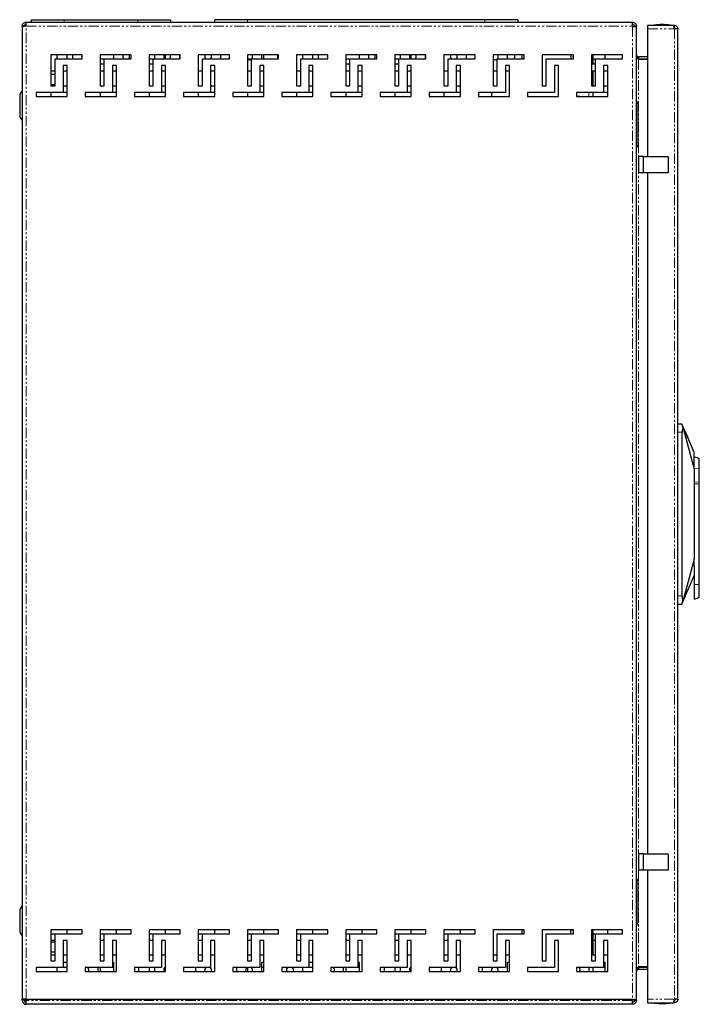
# Model space of a CAD drawing. Units: millimetres. Extents: x -178 to 979, y -919 to 914.
# Drawn here: x 564 to 979, y -183 to 419 of the extents above; entities that cross this region are included whole.
import ezdxf

# ---------------------------------------------------------------- set-up
doc = ezdxf.new("R2010")
doc.units = ezdxf.units.MM
doc.linetypes.add('PHANTOM', pattern=[12.7, 6.35, -1.27, 1.27, -1.27, 1.27, -1.27])

msp = doc.modelspace()

# ---------------------------------------------------------------- linework, layer by layer
at = {"color": 7, "linetype": 'Continuous', "lineweight": 25}
for p, q in [((567.82, 414.66), (567.82, 417.06)), ((567.82, 417.06), (938.02, 417.06)), ((570.92, 418.56), (570.92, 417.06)), ((570.92, 418.56), (590.92, 418.56)), ((590.92, 418.56), (635.92, 418.56)), ((635.92, 418.56), (655.92, 418.56)), ((655.92, 418.56), (655.92, 417.06)), ((682.92, 417.06), (682.92, 418.56)), ((702.92, 418.56), (682.92, 418.56)), ((847.92, 418.56), (702.92, 418.56)), ((867.92, 418.56), (847.92, 418.56)), ((867.92, 418.56), (867.92, 417.06)), ((938.02, 414.66), (938.02, 417.06)), ((947.22, 415.06), (947.22, 412.96)), ((963.02, 415.06), (947.22, 415.06)), ((963.62, 415.06), (963.02, 415.06)), ((963.62, 413.56), (963.62, 415.06)), ((566.62, 414.66), (565.42, 414.66)), ((565.42, 414.66), (565.42, 414.27)), ((565.42, 414.27), (565.42, -179.89)), ((567.82, 414.61), (567.82, 414.66)), ((938.02, 414.66), (938.02, 414.36)), ((940.42, 414.66), (939.22, 414.66)), ((939.22, 414.25), (939.22, 414.66)), ((940.42, 414.03), (940.42, 414.66)), ((940.42, -179.9), (940.42, 414.03)), ((947.22, 412.96), (947.22, 335.06)), ((965.64, 412.96), (963.62, 412.96)), ((965.72, 412.96), (965.64, 412.96)), ((965.72, -179.84), (965.72, 412.96)), ((582.92, 397.06), (582.92, 378.06)), ((601.92, 397.06), (582.92, 397.06)), ((586.67, 394.56), (586.67, 397.06)), ((592.92, 394.56), (592.92, 397.06)), ((596.17, 397.06), (596.17, 394.56)), ((601.92, 394.56), (601.92, 397.06)), ((612.92, 397.06), (612.92, 378.06)), ((631.92, 397.06), (612.92, 397.06)), ((621.17, 397.06), (621.17, 394.56)), ((631.92, 394.56), (631.92, 397.06)), ((642.92, 397.06), (642.92, 378.06)), ((661.92, 397.06), (642.92, 397.06)), ((646.17, 397.06), (646.17, 394.56)), ((652.92, 394.56), (652.92, 397.06)), ((661.67, 394.56), (661.67, 397.06)), ((661.92, 394.56), (661.92, 397.06)), ((672.92, 397.06), (672.92, 378.06)), ((691.92, 397.06), (672.92, 397.06)), ((686.67, 394.56), (686.67, 397.06)), ((691.92, 394.56), (691.92, 397.06)), ((702.92, 397.06), (702.92, 378.06)), ((721.92, 397.06), (702.92, 397.06)), ((711.67, 394.56), (711.67, 397.06)), ((712.92, 394.56), (712.92, 397.06)), ((721.17, 397.06), (721.17, 394.56)), ((721.92, 394.56), (721.92, 397.06)), ((732.92, 397.06), (732.92, 378.06)), ((751.92, 397.06), (732.92, 397.06)), ((736.67, 394.56), (736.67, 397.06)), ((742.92, 394.56), (742.92, 397.06)), ((746.17, 397.06), (746.17, 394.56)), ((751.92, 394.56), (751.92, 397.06)), ((762.92, 397.06), (762.92, 378.06)), ((781.92, 397.06), (762.92, 397.06)), ((771.17, 397.06), (771.17, 394.56)), ((781.92, 394.56), (781.92, 397.06)), ((792.92, 397.06), (792.92, 378.06)), ((811.92, 397.06), (792.92, 397.06)), ((796.17, 397.06), (796.17, 394.56)), ((802.92, 394.56), (802.92, 397.06)), ((811.67, 394.56), (811.67, 397.06)), ((811.92, 394.56), (811.92, 397.06)), ((822.92, 397.06), (822.92, 378.06)), ((841.92, 397.06), (822.92, 397.06)), ((836.67, 394.56), (836.67, 397.06)), ((841.92, 394.56), (841.92, 397.06)), ((852.92, 397.06), (852.92, 378.06)), ((871.92, 397.06), (852.92, 397.06)), ((861.67, 394.56), (861.67, 397.06)), ((870.42, 397.06), (870.42, 394.56)), ((871.92, 394.56), (871.92, 397.06)), ((882.92, 397.06), (882.92, 378.06)), ((901.92, 397.06), (882.92, 397.06)), ((900.42, 397.06), (900.42, 394.56)), ((901.92, 394.56), (901.92, 397.06)), ((912.92, 397.06), (912.92, 378.06)), ((931.92, 397.06), (912.92, 397.06)), ((913.92, 391.31), (913.92, 397.06)), ((921.17, 397.06), (921.17, 394.56)), ((931.92, 394.56), (931.92, 397.06)), ((585.42, 378.06), (585.42, 394.56)), ((585.42, 394.56), (601.92, 394.56)), ((612.92, 394.56), (615.42, 394.56)), ((615.42, 391.31), (612.92, 391.31)), ((615.42, 378.06), (615.42, 394.56)), ((615.42, 394.56), (631.92, 394.56)), ((642.92, 394.56), (645.42, 394.56)), ((645.42, 391.31), (642.92, 391.31)), ((645.42, 378.06), (645.42, 394.56)), ((645.42, 394.56), (661.92, 394.56)), ((675.42, 378.06), (675.42, 394.56)), ((675.42, 394.56), (691.92, 394.56)), ((702.92, 394.56), (705.39, 394.56)), ((705.42, 378.06), (705.42, 394.56)), ((705.42, 394.56), (721.92, 394.56)), ((735.42, 378.06), (735.42, 394.56)), ((735.42, 394.56), (751.92, 394.56)), ((762.92, 394.56), (765.42, 394.56)), ((765.42, 391.31), (762.92, 391.31)), ((765.42, 378.06), (765.42, 394.56)), ((765.42, 394.56), (781.92, 394.56)), ((792.92, 394.56), (795.42, 394.56)), ((795.42, 391.31), (792.92, 391.31)), ((795.42, 378.06), (795.42, 394.56)), ((795.42, 394.56), (811.92, 394.56)), ((825.42, 378.06), (825.42, 394.56)), ((825.42, 394.56), (841.92, 394.56)), ((855.42, 378.06), (855.42, 394.56)), ((855.42, 394.56), (871.92, 394.56)), ((885.42, 378.06), (885.42, 394.56)), ((885.42, 394.56), (901.92, 394.56)), ((915.42, 391.31), (912.92, 391.31)), ((913.92, 394.56), (915.42, 394.56)), ((915.42, 378.06), (915.42, 394.56)), ((915.42, 394.56), (931.92, 394.56)), ((941.62, 394.66), (941.21, 394.74)), ((941.62, 395.86), (941.62, 394.66)), ((947.22, 395.86), (941.62, 395.86)), ((941.62, 394.66), (947.22, 394.66)), ((947.22, 394.24), (941.62, 394.24)), ((585.42, 387.06), (582.92, 387.06)), ((585.42, 385.06), (582.92, 385.06)), ((590.42, 390.56), (590.42, 374.06)), ((592.92, 390.56), (590.42, 390.56)), ((592.92, 387.06), (590.42, 387.06)), ((592.92, 371.56), (592.92, 390.56)), ((615.42, 387.06), (612.92, 387.06)), ((620.42, 390.56), (620.42, 374.06)), ((622.92, 390.56), (620.42, 390.56)), ((622.92, 387.06), (620.42, 387.06)), ((622.92, 371.56), (622.92, 390.56)), ((645.42, 387.06), (642.92, 387.06)), ((650.42, 390.56), (650.42, 374.06)), ((652.92, 390.56), (650.42, 390.56)), ((652.92, 387.06), (650.42, 387.06)), ((652.92, 371.56), (652.92, 390.56)), ((675.42, 387.06), (672.92, 387.06)), ((680.42, 390.56), (680.42, 374.06)), ((682.92, 390.56), (680.42, 390.56)), ((682.92, 387.06), (680.42, 387.06)), ((682.92, 371.56), (682.92, 390.56)), ((705.42, 387.06), (702.92, 387.06)), ((710.42, 390.56), (710.42, 374.06)), ((712.92, 390.56), (710.42, 390.56)), ((712.92, 387.06), (710.42, 387.06)), ((712.92, 371.56), (712.92, 390.56)), ((735.42, 387.06), (732.92, 387.06)), ((740.42, 390.56), (740.42, 374.06)), ((742.92, 390.56), (740.42, 390.56)), ((742.92, 387.06), (740.42, 387.06)), ((742.92, 371.56), (742.92, 390.56)), ((765.42, 387.06), (762.92, 387.06)), ((770.42, 390.56), (770.42, 374.06)), ((772.92, 390.56), (770.42, 390.56)), ((772.92, 387.06), (770.42, 387.06)), ((772.92, 371.56), (772.92, 390.56)), ((795.42, 387.06), (792.92, 387.06)), ((800.42, 390.56), (800.42, 374.06)), ((802.92, 390.56), (800.42, 390.56)), ((802.92, 387.06), (800.42, 387.06)), ((802.92, 371.56), (802.92, 390.56)), ((825.42, 387.06), (822.92, 387.06)), ((830.42, 390.56), (830.42, 374.06)), ((832.92, 390.56), (830.42, 390.56)), ((832.92, 387.06), (830.42, 387.06)), ((832.92, 371.56), (832.92, 390.56)), ((855.42, 387.06), (852.92, 387.06)), ((860.42, 390.56), (860.42, 374.06)), ((862.92, 390.56), (860.42, 390.56)), ((862.92, 387.06), (860.42, 387.06)), ((862.92, 371.56), (862.92, 390.56)), ((890.42, 390.56), (890.42, 374.06)), ((892.92, 390.56), (890.42, 390.56)), ((892.92, 371.56), (892.92, 390.56)), ((915.42, 387.06), (912.92, 387.06)), ((913.92, 378.06), (913.92, 387.06)), ((920.42, 390.56), (920.42, 374.06)), ((922.92, 390.56), (920.42, 390.56)), ((922.92, 387.06), (920.42, 387.06)), ((922.92, 371.56), (922.92, 390.56)), ((582.92, 379.06), (585.42, 379.06)), ((565.42, 375.15), (564.12, 373.41)), ((573.92, 374.06), (573.92, 371.56)), ((590.42, 374.06), (573.92, 374.06)), ((582.92, 378.06), (585.42, 378.06)), ((582.92, 374.06), (582.92, 371.56)), ((590.42, 378.06), (592.92, 378.06)), ((592.92, 374.06), (590.42, 374.06)), ((603.92, 374.06), (603.92, 371.56)), ((620.42, 374.06), (603.92, 374.06)), ((612.92, 378.06), (615.42, 378.06)), ((612.92, 374.06), (612.92, 371.56)), ((620.42, 378.06), (622.92, 378.06)), ((622.92, 374.06), (620.42, 374.06)), ((633.92, 374.06), (633.92, 371.56)), ((650.42, 374.06), (633.92, 374.06)), ((642.92, 378.06), (645.42, 378.06)), ((642.92, 374.06), (642.92, 371.56)), ((650.42, 378.06), (652.92, 378.06)), ((652.92, 374.06), (650.42, 374.06)), ((663.92, 374.06), (663.92, 371.56)), ((680.42, 374.06), (663.92, 374.06)), ((672.92, 378.06), (675.42, 378.06)), ((672.92, 374.06), (672.92, 371.56)), ((680.42, 378.06), (682.92, 378.06)), ((682.92, 374.06), (680.42, 374.06)), ((693.92, 374.06), (693.92, 371.56)), ((710.42, 374.06), (693.92, 374.06)), ((702.92, 378.06), (705.42, 378.06)), ((702.92, 374.06), (702.92, 371.56)), ((710.42, 378.06), (712.92, 378.06)), ((712.92, 374.06), (710.42, 374.06)), ((723.92, 374.06), (723.92, 371.56)), ((740.42, 374.06), (723.92, 374.06)), ((732.92, 378.06), (735.42, 378.06)), ((732.92, 374.06), (732.92, 371.56)), ((740.42, 378.06), (742.92, 378.06)), ((742.92, 374.06), (740.42, 374.06)), ((753.92, 374.06), (753.92, 371.56)), ((770.42, 374.06), (753.92, 374.06)), ((762.92, 378.06), (765.42, 378.06)), ((762.92, 374.06), (762.92, 371.56)), ((770.42, 378.06), (772.92, 378.06)), ((772.92, 374.06), (770.42, 374.06)), ((783.92, 374.06), (783.92, 371.56)), ((800.42, 374.06), (783.92, 374.06)), ((792.92, 378.06), (795.42, 378.06)), ((792.92, 374.06), (792.92, 371.56)), ((800.42, 378.06), (802.92, 378.06)), ((802.92, 374.06), (800.42, 374.06)), ((813.92, 374.06), (813.92, 371.56)), ((830.42, 374.06), (813.92, 374.06)), ((822.92, 378.06), (825.42, 378.06)), ((822.92, 374.06), (822.92, 371.56)), ((830.42, 378.06), (832.92, 378.06)), ((832.92, 374.06), (830.42, 374.06)), ((843.92, 374.06), (843.92, 371.56)), ((860.42, 374.06), (843.92, 374.06)), ((851.92, 374.06), (851.92, 371.56)), ((852.92, 378.06), (855.42, 378.06)), ((873.92, 374.06), (873.92, 371.56)), ((890.42, 374.06), (873.92, 374.06)), ((882.92, 378.06), (885.42, 378.06)), ((903.92, 374.06), (903.92, 371.56)), ((920.42, 374.06), (903.92, 374.06)), ((912.92, 378.06), (915.42, 378.06)), ((913.92, 371.56), (913.92, 374.06)), ((920.42, 378.06), (922.92, 378.06)), ((922.92, 374.06), (920.42, 374.06)), ((573.92, 371.56), (592.92, 371.56)), ((603.92, 371.56), (622.92, 371.56)), ((633.92, 371.56), (652.92, 371.56)), ((663.92, 371.56), (682.92, 371.56)), ((693.92, 371.56), (712.92, 371.56)), ((723.92, 371.56), (742.92, 371.56)), ((753.92, 371.56), (772.92, 371.56)), ((783.92, 371.56), (802.92, 371.56)), ((813.92, 371.56), (832.92, 371.56)), ((843.92, 371.56), (862.92, 371.56)), ((873.92, 371.56), (892.92, 371.56)), ((903.92, 371.81), (905.67, 371.81)), ((903.92, 371.56), (922.92, 371.56)), ((905.67, 371.81), (905.67, 371.56)), ((941.42, 367.06), (940.42, 369.06)), ((941.42, 342.56), (941.42, 366.56)), ((564.12, 358.72), (565.42, 356.97)), ((940.42, 340.06), (941.42, 342.06)), ((944.72, 335.06), (941.72, 335.06)), ((941.72, 335.06), (941.72, 325.06)), ((944.72, 325.06), (944.72, 335.06)), ((944.72, 335.06), (959.72, 335.06)), ((959.72, 335.06), (959.72, 325.06)), ((944.72, 325.06), (941.72, 325.06)), ((959.72, 325.06), (944.72, 325.06)), ((947.22, 325.06), (947.22, -90.94)), ((968.22, 171.56), (965.72, 171.56)), ((970.19, 166.97), (968.22, 171.56)), ((968.9, 169.08), (975.72, 144.06)), ((968.22, 166.56), (968.22, 66.56)), ((970.2, 167.03), (970.17, 167.01)), ((970.22, 166.98), (970.18, 166.96)), ((971.55, 163.72), (970.34, 166.58)), ((970.38, 166.6), (971.6, 163.74)), ((971.71, 163.34), (971.76, 163.36)), ((975.72, 154.06), (971.74, 163.35)), ((971.76, 163.31), (971.78, 163.31)), ((978.72, 150.5), (975.72, 151.6)), ((978.72, 144.4), (978.72, 150.5)), ((978.72, 136.02), (978.72, 144.4)), ((975.72, 144.06), (975.72, 89.06)), ((978.72, 134.98), (978.72, 136.02)), ((978.72, 73.56), (978.72, 134.98)), ((978.82, 102.81), (978.72, 102.81)), ((978.82, 95.56), (978.82, 102.81)), ((978.82, 88.31), (978.82, 95.56)), ((975.72, 89.06), (968.9, 64.05)), ((975.72, 84.7), (975.72, 73.56)), ((978.72, 88.31), (978.82, 88.31)), ((968.22, 61.56), (975.72, 79.06)), ((975.72, 73.56), (975.72, 64.56)), ((978.72, 65.65), (978.72, 73.56)), ((965.72, 61.56), (968.22, 61.56)), ((975.72, 64.56), (978.72, 65.65)), ((944.72, -90.94), (941.72, -90.94)), ((941.72, -90.94), (941.72, -100.94)), ((944.72, -90.94), (959.72, -90.94)), ((944.72, -100.94), (944.72, -90.94)), ((959.72, -90.94), (959.72, -100.94)), ((944.72, -100.94), (941.72, -100.94)), ((959.72, -100.94), (944.72, -100.94)), ((947.22, -100.94), (947.22, -179.84)), ((941.42, -107.94), (940.42, -105.94)), ((941.42, -132.44), (941.42, -108.44)), ((565.42, -122.85), (564.12, -124.59)), ((582.92, -137.44), (582.92, -156.44)), ((601.92, -137.44), (582.92, -137.44)), ((592.92, -139.94), (592.92, -137.44)), ((601.92, -139.94), (601.92, -137.44)), ((612.92, -137.44), (612.92, -156.44)), ((631.92, -137.44), (612.92, -137.44)), ((622.92, -139.94), (622.92, -137.44)), ((631.92, -139.94), (631.92, -137.44)), ((642.92, -137.44), (642.92, -156.44)), ((661.92, -137.44), (642.92, -137.44)), ((652.92, -139.94), (652.92, -137.44)), ((661.92, -139.94), (661.92, -137.44)), ((672.92, -137.44), (672.92, -156.44)), ((691.92, -137.44), (672.92, -137.44)), ((682.92, -139.94), (682.92, -137.44)), ((691.92, -139.94), (691.92, -137.44)), ((702.92, -137.44), (702.92, -156.44)), ((721.92, -137.44), (702.92, -137.44)), ((712.92, -139.94), (712.92, -137.44)), ((721.92, -139.94), (721.92, -137.44)), ((732.92, -137.44), (732.92, -156.44)), ((751.92, -137.44), (732.92, -137.44)), ((742.92, -139.94), (742.92, -137.44)), ((751.92, -139.94), (751.92, -137.44)), ((762.92, -137.44), (762.92, -156.44)), ((781.92, -137.44), (762.92, -137.44)), ((772.92, -139.94), (772.92, -137.44)), ((781.92, -139.94), (781.92, -137.44)), ((792.92, -137.44), (792.92, -156.44)), ((811.92, -137.44), (792.92, -137.44)), ((802.92, -139.94), (802.92, -137.44)), ((811.92, -139.94), (811.92, -137.44)), ((822.92, -137.44), (822.92, -156.44)), ((841.92, -137.44), (822.92, -137.44)), ((832.92, -139.94), (832.92, -137.44)), ((841.92, -139.94), (841.92, -137.44)), ((852.92, -137.44), (852.92, -156.44)), ((871.92, -137.44), (852.92, -137.44)), ((870.42, -137.44), (870.42, -139.94)), ((871.92, -139.94), (871.92, -137.44)), ((882.92, -137.44), (882.92, -156.44)), ((901.92, -137.44), (882.92, -137.44)), ((900.42, -139.94), (900.42, -137.44)), ((901.92, -137.69), (900.42, -137.69)), ((901.92, -139.94), (901.92, -137.44)), ((912.92, -137.44), (912.92, -156.44)), ((931.92, -137.44), (912.92, -137.44)), ((913.92, -152.94), (913.92, -137.44)), ((922.92, -139.94), (922.92, -137.44)), ((931.92, -139.94), (931.92, -137.44)), ((940.42, -134.94), (941.42, -132.94)), ((564.12, -139.28), (565.42, -141.03)), ((582.92, -139.94), (585.42, -139.94)), ((585.42, -143.94), (582.92, -143.94)), ((585.42, -156.44), (585.42, -139.94)), ((585.42, -139.94), (601.92, -139.94)), ((590.42, -143.94), (590.42, -160.44)), ((592.92, -143.94), (590.42, -143.94)), ((592.92, -162.94), (592.92, -143.94)), ((612.92, -139.94), (615.42, -139.94)), ((615.42, -143.94), (612.92, -143.94)), ((615.42, -156.44), (615.42, -139.94)), ((615.42, -139.94), (631.92, -139.94)), ((620.42, -143.94), (620.42, -160.44)), ((622.92, -143.94), (620.42, -143.94)), ((622.92, -162.94), (622.92, -143.94)), ((642.92, -139.94), (645.42, -139.94)), ((645.42, -143.94), (642.92, -143.94)), ((645.42, -156.44), (645.42, -139.94)), ((645.42, -139.94), (661.92, -139.94)), ((650.42, -143.94), (650.42, -160.44)), ((652.92, -143.94), (650.42, -143.94)), ((652.92, -162.94), (652.92, -143.94)), ((672.92, -139.94), (675.42, -139.94)), ((675.42, -143.94), (672.92, -143.94)), ((675.42, -156.44), (675.42, -139.94)), ((675.42, -139.94), (691.92, -139.94)), ((680.42, -143.94), (680.42, -160.44)), ((682.92, -143.94), (680.42, -143.94)), ((682.92, -162.94), (682.92, -143.94)), ((702.92, -139.94), (705.42, -139.94)), ((705.42, -143.94), (702.92, -143.94)), ((705.42, -156.44), (705.42, -139.94)), ((705.42, -139.94), (721.92, -139.94)), ((710.42, -143.94), (710.42, -160.44)), ((712.92, -143.94), (710.42, -143.94)), ((712.92, -162.94), (712.92, -143.94)), ((732.92, -139.94), (735.42, -139.94)), ((735.42, -143.94), (732.92, -143.94)), ((735.42, -156.44), (735.42, -139.94)), ((735.42, -139.94), (751.92, -139.94)), ((740.42, -143.94), (740.42, -160.44)), ((742.92, -143.94), (740.42, -143.94)), ((742.92, -162.94), (742.92, -143.94)), ((762.92, -139.94), (765.42, -139.94)), ((765.42, -143.94), (762.92, -143.94)), ((765.42, -156.44), (765.42, -139.94)), ((765.42, -139.94), (781.92, -139.94)), ((770.42, -143.94), (770.42, -160.44)), ((772.92, -143.94), (770.42, -143.94)), ((772.92, -162.94), (772.92, -143.94)), ((792.92, -139.94), (795.42, -139.94)), ((795.42, -143.94), (792.92, -143.94)), ((795.42, -156.44), (795.42, -139.94)), ((795.42, -139.94), (811.92, -139.94)), ((800.42, -143.94), (800.42, -160.44)), ((802.92, -143.94), (800.42, -143.94)), ((802.92, -162.94), (802.92, -143.94)), ((822.92, -139.94), (825.42, -139.94)), ((825.42, -143.94), (822.92, -143.94)), ((825.42, -156.44), (825.42, -139.94)), ((825.42, -139.94), (841.92, -139.94)), ((830.42, -143.94), (830.42, -160.44)), ((832.92, -143.94), (830.42, -143.94)), ((832.92, -162.94), (832.92, -143.94)), ((855.42, -156.44), (855.42, -139.94)), ((855.42, -139.94), (871.92, -139.94)), ((860.42, -143.94), (860.42, -160.44)), ((862.92, -143.94), (860.42, -143.94)), ((862.92, -162.94), (862.92, -143.94)), ((885.42, -156.44), (885.42, -139.94)), ((885.42, -139.94), (901.92, -139.94)), ((890.42, -143.94), (890.42, -160.44)), ((892.92, -143.94), (890.42, -143.94)), ((892.92, -162.94), (892.92, -143.94)), ((913.92, -139.94), (915.42, -139.94)), ((915.42, -143.94), (913.92, -143.94)), ((915.42, -156.44), (915.42, -139.94)), ((915.42, -139.94), (931.92, -139.94)), ((920.42, -143.94), (920.42, -160.44)), ((922.92, -143.94), (920.42, -143.94)), ((922.92, -162.94), (922.92, -143.94)), ((585.42, -144.94), (582.92, -144.94)), ((582.92, -150.94), (585.42, -150.94)), ((585.42, -152.94), (582.92, -152.94)), ((592.92, -152.94), (590.42, -152.94)), ((615.42, -152.94), (612.92, -152.94)), ((622.92, -152.94), (620.42, -152.94)), ((645.42, -152.94), (642.92, -152.94)), ((652.92, -152.94), (650.42, -152.94)), ((675.42, -152.94), (672.92, -152.94)), ((682.92, -152.94), (680.42, -152.94)), ((705.42, -152.94), (702.92, -152.94)), ((712.92, -152.94), (710.42, -152.94)), ((735.42, -152.94), (732.92, -152.94)), ((742.92, -152.94), (740.42, -152.94)), ((765.42, -152.94), (762.92, -152.94)), ((772.92, -152.94), (770.42, -152.94)), ((795.42, -152.94), (792.92, -152.94)), ((802.92, -152.94), (800.42, -152.94)), ((825.42, -152.94), (822.92, -152.94)), ((832.92, -152.94), (830.42, -152.94)), ((855.42, -152.94), (852.92, -152.94)), ((862.92, -152.94), (860.42, -152.94)), ((915.42, -152.94), (912.92, -152.94)), ((922.92, -152.94), (920.42, -152.94)), ((573.92, -160.44), (573.92, -162.94)), ((590.42, -160.44), (573.92, -160.44)), ((582.92, -156.44), (585.42, -156.44)), ((586.67, -162.94), (586.67, -160.44)), ((590.42, -157.19), (592.92, -157.19)), ((592.92, -160.44), (590.42, -160.44)), ((603.92, -160.44), (603.92, -162.94)), ((620.42, -160.44), (603.92, -160.44)), ((611.67, -162.94), (611.67, -160.44)), ((612.92, -156.44), (615.42, -156.44)), ((612.92, -160.44), (612.92, -162.94)), ((620.42, -157.19), (621.17, -157.19)), ((621.17, -160.44), (620.42, -160.44)), ((621.17, -157.19), (621.17, -162.94)), ((633.92, -160.44), (633.92, -162.94)), ((650.42, -160.44), (633.92, -160.44)), ((636.67, -162.94), (636.67, -160.44)), ((642.92, -156.44), (645.42, -156.44)), ((642.92, -160.44), (642.92, -162.94)), ((646.17, -160.44), (646.17, -162.94)), ((652.92, -160.44), (652.45, -160.44)), ((663.92, -160.44), (663.92, -162.94)), ((680.42, -160.44), (663.92, -160.44)), ((671.17, -160.44), (671.17, -162.94)), ((672.92, -156.44), (675.42, -156.44)), ((693.92, -160.44), (693.92, -162.94)), ((710.42, -160.44), (693.92, -160.44)), ((696.17, -160.44), (696.17, -162.94)), ((702.92, -156.44), (705.42, -156.44)), ((702.92, -160.44), (702.92, -162.94)), ((711.67, -157.19), (712.92, -157.19)), ((711.67, -162.94), (711.67, -157.19)), ((712.92, -160.44), (711.67, -160.44)), ((723.92, -160.44), (723.92, -162.94)), ((740.42, -160.44), (723.92, -160.44)), ((732.92, -156.44), (735.42, -156.44)), ((736.67, -162.94), (736.67, -160.44)), ((740.42, -157.19), (742.92, -157.19)), ((742.92, -160.44), (740.42, -160.44)), ((753.92, -160.44), (753.92, -162.94)), ((770.42, -160.44), (753.92, -160.44)), ((761.67, -162.94), (761.67, -160.44)), ((762.92, -156.44), (765.42, -156.44)), ((762.92, -160.44), (762.92, -162.94)), ((770.42, -157.19), (771.17, -157.19)), ((771.17, -160.44), (770.42, -160.44)), ((771.17, -157.19), (771.17, -162.94)), ((783.92, -160.44), (783.92, -162.94)), ((800.42, -160.44), (783.92, -160.44)), ((786.67, -162.94), (786.67, -160.44)), ((792.92, -156.44), (795.42, -156.44)), ((792.92, -160.44), (792.92, -162.94)), ((796.17, -160.44), (796.17, -162.94)), ((802.92, -160.44), (802.45, -160.44)), ((813.92, -160.44), (813.92, -162.94)), ((830.42, -160.44), (813.92, -160.44)), ((821.17, -160.44), (821.17, -162.94)), ((822.92, -156.44), (825.42, -156.44)), ((843.92, -160.44), (843.92, -162.94)), ((860.42, -160.44), (843.92, -160.44)), ((846.17, -160.44), (846.17, -162.94)), ((851.92, -161.3), (851.92, -162.58)), ((852.92, -156.44), (855.42, -156.44)), ((861.67, -157.19), (862.92, -157.19)), ((861.67, -162.94), (861.67, -157.19)), ((873.92, -160.44), (873.92, -162.94)), ((890.42, -160.44), (873.92, -160.44)), ((882.92, -156.44), (885.42, -156.44)), ((903.92, -160.44), (903.92, -162.94)), ((920.42, -160.44), (903.92, -160.44)), ((911.67, -162.94), (911.67, -160.44)), ((912.92, -156.44), (915.42, -156.44)), ((913.92, -162.94), (913.92, -160.44)), ((920.42, -157.19), (921.17, -157.19)), ((921.17, -160.44), (920.42, -160.44)), ((921.17, -157.19), (921.17, -162.94)), ((941.21, -160.62), (941.62, -160.54)), ((947.22, -160.11), (941.62, -160.11)), ((941.62, -160.54), (941.62, -161.74)), ((947.22, -160.54), (941.62, -160.54)), ((947.22, -161.74), (941.62, -161.74)), ((573.92, -162.94), (592.92, -162.94)), ((603.92, -162.94), (622.92, -162.94)), ((633.92, -162.94), (652.92, -162.94)), ((663.92, -162.94), (682.92, -162.94)), ((693.92, -162.94), (712.92, -162.94)), ((723.92, -162.94), (742.92, -162.94)), ((753.92, -162.94), (772.92, -162.94)), ((783.92, -162.94), (802.92, -162.94)), ((813.92, -162.94), (832.92, -162.94)), ((843.92, -162.94), (862.92, -162.94)), ((873.92, -162.94), (892.92, -162.94)), ((903.92, -162.94), (922.92, -162.94)), ((567.82, -179.89), (565.42, -179.89)), ((565.42, -180.23), (565.42, -179.89)), ((566.62, -180.23), (565.42, -180.23)), ((565.42, -180.23), (565.42, -180.54)), ((566.62, -180.23), (566.62, -179.89)), ((566.62, -180.54), (566.62, -180.23)), ((567.82, -179.94), (567.82, -179.89)), ((938.02, -179.94), (567.82, -179.94)), ((567.82, -179.94), (567.82, -180.54)), ((938.02, -180.54), (938.02, -179.94)), ((939.22, -180.54), (939.22, -179.93)), ((940.42, -180.54), (940.42, -179.9)), ((947.22, -179.84), (947.22, -181.94)), ((965.64, -179.84), (963.62, -179.84)), ((963.62, -181.94), (963.62, -180.44)), ((965.64, -179.84), (965.72, -179.84)), ((567.82, -182.86), (567.82, -180.54)), ((567.82, -182.86), (567.82, -182.94)), ((938.02, -182.94), (567.82, -182.94)), ((938.02, -182.83), (938.02, -180.54)), ((938.02, -182.94), (938.02, -182.83)), ((939.22, -180.54), (940.42, -180.54)), ((947.22, -181.94), (963.02, -181.94)), ((963.62, -181.94), (963.02, -181.94))]:
    msp.add_line(p, q, dxfattribs=at)
at = {"color": 7, "linetype": 'PHANTOM', "lineweight": 18}
for p, q in [((590.92, 418.56), (590.92, 417.06)), ((635.92, 418.56), (635.92, 417.06)), ((702.92, 417.06), (702.92, 418.56)), ((847.92, 417.06), (847.92, 418.56)), ((961.08, 415.19), (951.36, 415.19)), ((960.97, 415.31), (951.47, 415.31)), ((567.82, 414.66), (938.02, 414.66)), ((567.82, -179.89), (567.82, 414.61)), ((938.02, 414.36), (938.02, -179.94)), ((947.22, 412.96), (963.62, 412.96)), ((963.62, 412.96), (963.62, -179.84)), ((941.62, 394.24), (941.62, -160.11)), ((564.12, 373.41), (564.12, 358.72)), ((911.32, 374.06), (911.32, 371.56)), ((965.72, 166.56), (968.22, 166.56)), ((970.34, 166.58), (970.38, 166.6)), ((971.55, 163.72), (971.6, 163.74)), ((975.72, 144.53), (978.72, 144.4)), ((975.72, 136.14), (978.72, 136.02)), ((975.72, 134.98), (978.72, 134.98)), ((975.72, 73.56), (978.72, 73.56)), ((968.22, 66.56), (965.72, 66.56)), ((564.12, -124.59), (564.12, -139.28)), ((963.62, -179.84), (947.22, -179.84)), ((938.02, -180.54), (567.82, -180.54)), ((951.36, -182.06), (961.08, -182.06)), ((951.47, -182.19), (960.97, -182.19))]:
    msp.add_line(p, q, dxfattribs=at)
at = {"color": 7, "linetype": 'Continuous', "lineweight": 25, "flags": 128}
for points in [[(601.92, 395.42), (601.82, 396.06), (601.92, 396.7)], [(703.92, 393.96), (703.12, 394.12), (702.92, 394.22)], [(751.92, 395.42), (751.82, 396.06), (751.92, 396.7)], [(853.92, 393.96), (853.12, 394.12), (852.92, 394.22)], [(901.92, 395.42), (901.82, 396.06), (901.92, 396.7)], [(941.42, 367.06), (941.42, 367.06)], [(941.42, 342.06), (941.42, 342.06)], [(941.42, -107.94), (941.42, -107.94)], [(941.42, -132.94), (941.42, -132.94)]]:
    msp.add_lwpolyline(points, dxfattribs=at)
at = {"color": 7, "linetype": 'Continuous', "lineweight": 25}
for centre, radius, start, end in [((951.49, 415.19), 0.126, 96.02558, 180), ((977.13, 415.12), 25.77, 179.86102, 180.13898), ((956.22, 370.31), 45.25, 90.0016, 96.02558), ((956.22, 370.31), 45.25, 83.97442, 89.9984), ((960.96, 415.19), 0.126, 0, 83.97442), ((935.32, 415.12), 25.77, 359.86102, 0.13898), ((628.92, 396.06), 2.1, 151.56311, 225.58469), ((628.92, 396.06), 2.1, 314.41531, 28.43689), ((653.92, 396.06), 2.1, 151.56311, 225.58469), ((653.92, 396.06), 2.1, 314.41531, 28.43689), ((678.92, 396.06), 2.1, 151.56311, 225.58469), ((678.92, 396.06), 2.1, 314.41531, 28.43689), ((703.92, 396.06), 2.1, 270, 28.43689), ((778.92, 396.06), 2.1, 151.56311, 225.58469), ((778.92, 396.06), 2.1, 314.41531, 28.43689), ((803.92, 396.06), 2.1, 151.56311, 225.58469), ((803.92, 396.06), 2.1, 314.41531, 28.43689), ((828.92, 396.06), 2.1, 151.56311, 225.58469), ((828.92, 396.06), 2.1, 314.41531, 28.43689), ((853.92, 396.06), 2.1, 270, 28.43689), ((869.42, 396.06), 3.5, 163.39845, 205.37693), ((565.16, 372.63), 1.3, 143.1301, 180), ((565.16, 359.5), 1.3, 180, 216.8699), ((973.22, 166.56), 5, 149.81436, 180), ((973.22, 66.56), 5, 180, 210.18564), ((565.16, -125.37), 1.3, 143.1301, 180), ((565.16, -138.5), 1.3, 180, 216.8699), ((603.92, -161.94), 2.1, 331.56311, 45.58469), ((653.92, -161.94), 2.1, 118.43689, 208.43689), ((678.92, -161.94), 2.1, 134.41531, 208.43689), ((678.92, -161.94), 2.1, 331.56311, 45.58469), ((703.92, -161.94), 2.1, 134.41531, 208.43689), ((703.92, -161.94), 2.1, 331.56311, 45.58469), ((728.92, -161.94), 2.1, 134.41531, 208.43689), ((728.92, -161.94), 2.1, 331.56311, 45.58469), ((753.92, -161.94), 2.1, 331.56311, 45.58469), ((803.92, -161.94), 2.1, 118.43689, 208.43689), ((828.92, -161.94), 2.1, 134.41531, 208.43689), ((828.92, -161.94), 2.1, 331.56311, 45.58469), ((853.92, -161.94), 2.1, 134.41531, 208.43689), ((853.92, -161.94), 2.1, 331.56311, 45.58469), ((903.92, -161.94), 2.1, 331.56311, 45.58469), ((567.82, -180.54), 2.4, 180, 270), ((567.82, -180.54), 1.2, 180, 270), ((977.13, -182), 25.77, 179.86102, 180.13898), ((951.49, -182.06), 0.126, 180, 263.97442), ((956.22, -137.19), 45.25, 263.97442, 269.9984), ((956.22, -137.19), 45.25, 270.0016, 276.02558), ((960.96, -182.06), 0.126, 276.02558, 0), ((935.32, -182), 25.77, 359.86102, 0.13898)]:
    msp.add_arc(centre, radius, start, end, dxfattribs=at)
for points in [[(565.42, 414.66), (565.46, 414.98), (565.53, 415.61), (566.09, 416.4), (566.88, 416.95), (567.51, 417.03), (567.82, 417.06)], [(566.62, 414.66), (566.64, 414.82), (566.68, 415.13), (566.95, 415.53), (567.35, 415.81), (567.67, 415.84), (567.82, 415.86)], [(938.02, 417.06), (938.34, 417.03), (938.97, 416.95), (939.76, 416.4), (940.31, 415.61), (940.39, 414.98), (940.42, 414.66)], [(938.02, 415.86), (938.18, 415.84), (938.49, 415.81), (938.89, 415.53), (939.17, 415.13), (939.2, 414.82), (939.22, 414.66)], [(567.82, 414.61), (567.51, 414.58), (566.88, 414.53), (566.09, 414.44), (565.53, 414.36), (565.46, 414.3), (565.42, 414.27)], [(940.42, 414.03), (940.39, 414.05), (940.31, 414.11), (939.76, 414.19), (938.97, 414.28), (938.34, 414.33), (938.02, 414.36)], [(963.62, 413.56), (963.7, 413.55), (963.86, 413.54), (964.06, 413.4), (964.2, 413.2), (964.21, 413.04), (964.22, 412.96)], [(567.82, -180.49), (567.67, -180.46), (567.35, -180.4), (566.95, -180.32), (566.68, -180.23), (566.64, -180.18), (566.62, -180.15)], [(938.02, -179.94), (938.34, -179.93), (938.97, -179.93), (939.76, -179.92), (940.31, -179.91), (940.39, -179.9), (940.42, -179.9)], [(939.22, -179.9), (939.2, -179.93), (939.17, -179.99), (938.89, -180.07), (938.49, -180.15), (938.18, -180.21), (938.02, -180.24)], [(964.22, -179.84), (964.21, -179.92), (964.2, -180.07), (964.06, -180.27), (963.86, -180.41), (963.7, -180.43), (963.62, -180.44)], [(940.42, -180.54), (940.39, -180.85), (940.31, -181.48), (939.76, -182.27), (938.97, -182.83), (938.34, -182.9), (938.02, -182.94)], [(939.22, -180.54), (939.2, -180.69), (939.17, -181.01), (938.89, -181.41), (938.49, -181.68), (938.18, -181.72), (938.02, -181.74)]]:
    msp.add_open_spline(points, degree=3, dxfattribs=at)
for points, knots in [([(963.62, 412.96), (963.58, 413.22), (963.49, 413.72), (963.35, 414.36), (963.22, 414.82), (963.11, 415.04), (963.04, 415.06), (963.02, 415.06)], [0, 0, 0, 0, 0.2350576, 0.4533384, 0.6716155, 0.8898925, 1, 1, 1, 1]), ([(963.62, 415.06), (963.88, 415.03), (964.38, 414.98), (965.02, 414.58), (965.48, 414.02), (965.7, 413.44), (965.72, 413.08), (965.72, 412.96)], [0, 0, 0, 0, 0.235058, 0.453338, 0.671615, 0.889892, 1, 1, 1, 1]), ([(940.42, 397.06), (940.45, 396.86), (940.52, 396.44), (940.99, 395.96), (941.41, 395.9), (941.62, 395.86)], [0, 0, 0, 0, 0.329628, 0.660125, 1, 1, 1, 1]), ([(941.62, 394.24), (941.42, 394.48), (941.01, 394.96), (940.52, 395.69), (940.46, 396.18), (940.42, 396.43)], [0, 0, 0, 0, 0.329628, 0.660125, 1, 1, 1, 1]), ([(563.86, 372.63), (563.86, 372.54), (563.86, 372.41), (563.86, 371.59), (563.86, 370.74), (563.86, 369.69), (563.86, 368.16), (563.86, 366.06), (563.86, 363.97), (563.86, 362.44), (563.86, 361.38), (563.86, 360.54), (563.86, 359.72), (563.86, 359.58), (563.86, 359.5)], [0, 0, 0, 0, 0.119728, 0.18418, 0.25, 0.31582, 0.380272, 0.5, 0.619728, 0.68418, 0.75, 0.81582, 0.880272, 1, 1, 1, 1]), ([(941.42, 366.56), (941.42, 366.62), (941.42, 366.73), (941.42, 366.85), (941.42, 366.95), (941.42, 367.02), (941.42, 367.06), (941.42, 367.06), (941.42, 367.06)], [0, 0, 0, 0, 0.2133949, 0.4267823, 0.5306044, 0.721048, 0.9318327, 1, 1, 1, 1]), ([(941.42, 342.06), (941.42, 342.07), (941.42, 342.08), (941.42, 342.17), (941.42, 342.3), (941.42, 342.44), (941.42, 342.53), (941.42, 342.56)], [0, 0, 0, 0, 0.2142785, 0.4279407, 0.6529115, 0.8731544, 1, 1, 1, 1]), ([(968.9, 169.08), (968.78, 169.53), (968.54, 170.44), (968.28, 171.37), (968.24, 171.5), (968.22, 171.56)], [0, 0, 0, 0, 0.327052, 0.654412, 1, 1, 1, 1]), ([(970.34, 166.58), (970.32, 166.61), (970.29, 166.69), (970.25, 166.79), (970.21, 166.89), (970.18, 166.95), (970.18, 166.96), (970.18, 166.96)], [0, 0, 0, 0, 0.157484, 0.374293, 0.591403, 0.809446, 1, 1, 1, 1]), ([(970.22, 166.98), (970.22, 166.98), (970.23, 166.97), (970.25, 166.92), (970.28, 166.84), (970.33, 166.72), (970.37, 166.64), (970.38, 166.6)], [0, 0, 0, 0, 0.157585, 0.367696, 0.578512, 0.795722, 1, 1, 1, 1]), ([(971.71, 163.34), (971.71, 163.34), (971.71, 163.35), (971.69, 163.4), (971.65, 163.49), (971.6, 163.6), (971.57, 163.68), (971.55, 163.72)], [0, 0, 0, 0, 0.157647, 0.367997, 0.579019, 0.796085, 1, 1, 1, 1]), ([(971.6, 163.74), (971.61, 163.71), (971.64, 163.64), (971.69, 163.53), (971.73, 163.43), (971.75, 163.37), (971.76, 163.36), (971.76, 163.36)], [0, 0, 0, 0, 0.157551, 0.374087, 0.59091, 0.808735, 1, 1, 1, 1]), ([(975.72, 144.06), (975.72, 145.18), (975.72, 147.41), (975.72, 150.41), (975.72, 152.66), (975.72, 153.94), (975.72, 153.94), (975.72, 153.94)], [0, 0, 0, 0, 0.212784, 0.427536, 0.642167, 0.857063, 1, 1, 1, 1]), ([(975.72, 84.7), (975.72, 85.76), (975.72, 87.18), (975.72, 88.68), (975.72, 89.06)], [0, 0, 0, 0, 0.747164, 1, 1, 1, 1]), ([(968.22, 61.56), (968.24, 61.61), (968.27, 61.72), (968.5, 62.54), (968.73, 63.41), (968.88, 63.96), (968.9, 64.05)], [0, 0, 0, 0, 0.311032, 0.621811, 0.939053, 1, 1, 1, 1]), ([(941.42, -108.44), (941.42, -108.38), (941.42, -108.27), (941.42, -108.15), (941.42, -108.05), (941.42, -107.98), (941.42, -107.94), (941.42, -107.94), (941.42, -107.94)], [0, 0, 0, 0, 0.2133949, 0.4267823, 0.5306044, 0.721048, 0.9318327, 1, 1, 1, 1]), ([(563.86, -125.37), (563.86, -125.46), (563.86, -125.59), (563.86, -126.41), (563.86, -127.26), (563.86, -128.31), (563.86, -129.84), (563.86, -131.94), (563.86, -134.03), (563.86, -135.56), (563.86, -136.62), (563.86, -137.46), (563.86, -138.28), (563.86, -138.42), (563.86, -138.5)], [0, 0, 0, 0, 0.119728, 0.18418, 0.25, 0.31582, 0.380272, 0.5, 0.619728, 0.68418, 0.75, 0.81582, 0.880272, 1, 1, 1, 1]), ([(941.42, -132.94), (941.42, -132.93), (941.42, -132.92), (941.42, -132.83), (941.42, -132.7), (941.42, -132.56), (941.42, -132.47), (941.42, -132.44)], [0, 0, 0, 0, 0.2142785, 0.4279407, 0.6529115, 0.8731544, 1, 1, 1, 1]), ([(940.42, -162.3), (940.45, -162.06), (940.52, -161.58), (940.99, -160.85), (941.41, -160.36), (941.62, -160.11)], [0, 0, 0, 0, 0.329628, 0.660125, 1, 1, 1, 1]), ([(941.62, -161.74), (941.42, -161.77), (941.01, -161.83), (940.52, -162.31), (940.46, -162.73), (940.42, -162.94)], [0, 0, 0, 0, 0.329628, 0.660125, 1, 1, 1, 1]), ([(567.82, -180.49), (567.5, -180.46), (567.08, -180.42), (566.75, -180.39), (566.68, -180.38)], [0, 0, 0, 0, 0.777129, 1, 1, 1, 1]), ([(963.02, -181.94), (963.07, -181.91), (963.16, -181.86), (963.3, -181.45), (963.43, -180.89), (963.54, -180.32), (963.6, -179.96), (963.62, -179.84)], [0, 0, 0, 0, 0.235058, 0.453338, 0.671615, 0.889892, 1, 1, 1, 1]), ([(965.72, -179.84), (965.7, -180.1), (965.64, -180.6), (965.24, -181.24), (964.68, -181.7), (964.1, -181.91), (963.74, -181.93), (963.62, -181.94)], [0, 0, 0, 0, 0.235058, 0.453338, 0.671615, 0.889892, 1, 1, 1, 1])]:
    msp.add_open_spline(points, degree=3, knots=knots, dxfattribs=at)

doc.saveas('drawing.dxf')
